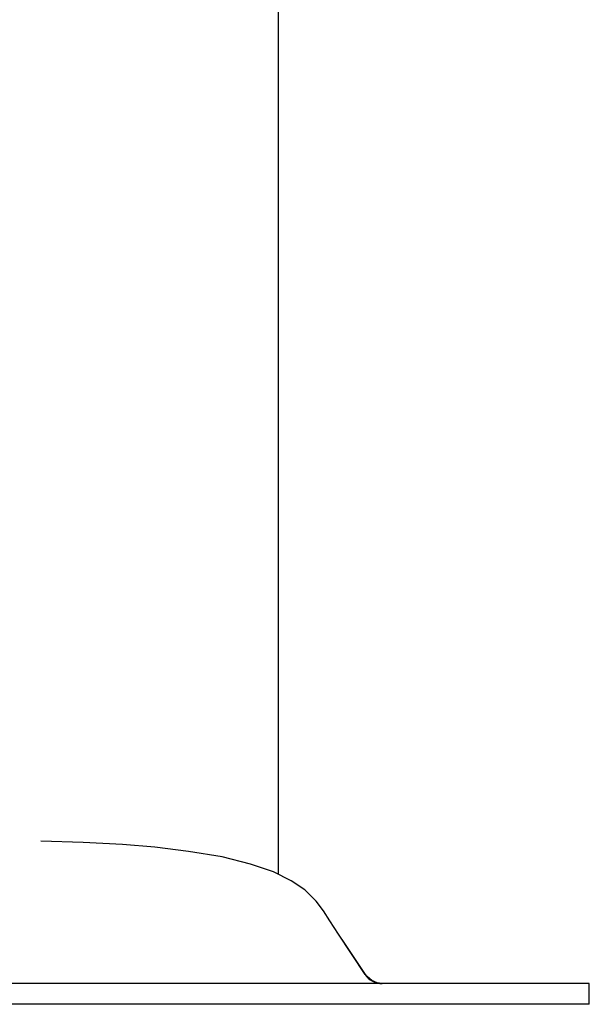
# Model space of a CAD drawing. Units: millimetres. Extents: x 139 to 4339, y 86 to 6026.
# Drawn here: x 1243 to 1353, y 2639 to 2830 of the extents above; entities that cross this region are included whole.
import ezdxf

# ---------------------------------------------------------------- set-up
doc = ezdxf.new("R2010")
doc.units = ezdxf.units.MM
doc.header["$LTSCALE"] = 500
doc.layers.add('FIGUERAS_SMART_FIX', color=7, linetype='Continuous')

# ---------------------------------------------------------------- blocks, each defined once
blk = doc.blocks.new('F_13010_IND')
for points in [[(160.05, 25.09), (160.05, 221.37)], [(122.3, 31.31), (114.15, 31.54)], [(129.93, 30.89), (122.3, 31.31)], [(136.18, 30.38), (129.93, 30.89)], [(142.67, 29.57), (136.18, 30.38)], [(149.14, 28.48), (142.67, 29.57)], [(154.65, 27.12), (149.14, 28.48)], [(159.07, 25.58), (154.65, 27.12)], [(162.46, 23.9), (159.07, 25.58)], [(165.12, 22.1), (162.46, 23.9)], [(167.33, 19.97), (165.12, 22.1)], [(168.75, 18.07), (167.33, 19.97)], [(169.95, 16.17), (168.76, 18.07)], [(171.64, 13.56), (169.95, 16.17)], [(172.85, 11.73), (171.64, 13.56)], [(176.77, 5.77), (171.64, 13.56)], [(175.04, 8.44), (172.85, 11.73)], [(176.88, 5.77), (175.04, 8.44)], [(176.77, 5.77), (176.88, 5.77)], [(177.2, 5.35), (176.88, 5.77)], [(220.09, 4.03), (0, 4.03)], [(178.06, 4.61), (177.2, 5.35)], [(179.09, 4.16), (178.06, 4.61)], [(180.07, 4.03), (179.09, 4.16)], [(220.09, 0), (220.09, 4.03)], [(220.09, 0), (0, 0)]]:
    blk.add_lwpolyline(points)
blk.add_open_spline([(176.77, 5.77), (177.38, 4.74), (178.86, 3.96), (180.05, 4.03)], degree=3)

msp = doc.modelspace()

# ---------------------------------------------------------------- block references
at = {"layer": 'FIGUERAS_SMART_FIX'}
msp.add_blockref('F_13010_IND', (1132.48, 2639.25), dxfattribs=at)

doc.saveas('drawing.dxf')
